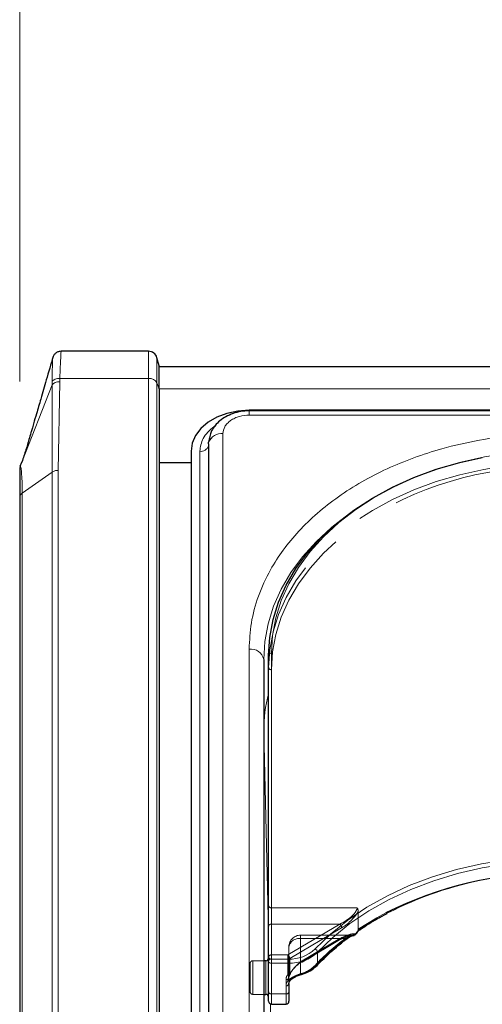
# Model space of a CAD drawing. Units: millimetres. Extents: x 0 to 210, y 0 to 297.
# Drawn here: x 47 to 51, y 258 to 266 of the extents above; entities that cross this region are included whole.
import ezdxf

# ---------------------------------------------------------------- set-up
doc = ezdxf.new("R2010")
doc.units = ezdxf.units.MM
doc.linetypes.add('HIDDEN', pattern=[1.905, 1.27, -0.635])
doc.styles.add('SLDTEXTSTYLE0', font='TXT', dxfattribs={"width": 0.75})
doc.dimstyles.new('SLDDIMSTYLE1', dxfattribs={"dimtxt": 3.5, "dimasz": 3.302, "dimexe": 0, "dimexo": 0.0625, "dimgap": 0.875, "dimtad": 1, "dimdec": 0, "dimlfac": 20, "dimrnd": 1e-09, "dimzin": 12, "dimdsep": 46, "dimtxsty": 'SLDTEXTSTYLE0', "dimsah": 1, "dimcen": 0.09, "dimadec": 0, "dimazin": 3, "dimtfac": 1, "dimtdec": 0, "dimtofl": 0, "dimtmove": 0, "dimatfit": 3, "dimfxl": 1, "dimfrac": 2, "dimtolj": 1, "dimtzin": 12, "dimarcsym": 0})

# ---------------------------------------------------------------- blocks, each defined once
blk = doc.blocks.new('_D_1')
at = {"color": 7, "linetype": 'Continuous', "lineweight": 0}
for p, q in [((47.1331, 263.3026), (47.1331, 274.9043)), ((91.2331, 263.3026), (91.2331, 274.9043)), ((47.1331, 273.9043), (91.2331, 273.9043))]:
    blk.add_line(p, q, dxfattribs=at)
at = {"color": 7, "linetype": 'Continuous', "lineweight": 18}
for points in [[(47.1331, 273.9043), (50.4351, 273.3963), (50.4351, 274.4123)], [(91.2331, 273.9043), (87.9311, 274.4123), (87.9311, 273.3963)]]:
    blk.add_solid(points, dxfattribs=at)
at = {"color": 7, "linetype": 'Continuous', "lineweight": 18, "insert": (65.3039, 278.4161), "char_height": 3.5, "attachment_point": 1, "style": 'SLDTEXTSTYLE0'}
blk.add_mtext('882', dxfattribs=at)

msp = doc.modelspace()

# ---------------------------------------------------------------- linework, layer by layer
at = {"color": 7, "linetype": 'Continuous', "lineweight": 25}
for p, q in [((48.24202, 263.56274), (47.48962, 263.56274)), ((48.33306, 263.43774), (48.31446, 263.50715)), ((48.33306, 263.24004), (48.33306, 263.43774)), ((90.03306, 263.42873), (48.33306, 263.42873)), ((48.33306, 263.24004), (48.33306, 253.3759)), ((52.19922, 263.05435), (49.10806, 263.05435)), ((52.19318, 263.04878), (49.10806, 263.04878)), ((48.75771, 262.76443), (48.75771, 254.10237)), ((48.60806, 262.70079), (48.60806, 254.07055)), ((47.13819, 262.57024), (47.13433, 262.55582)), ((47.13819, 262.57204), (47.13695, 262.56616)), ((47.13819, 262.57204), (47.15213, 262.6078)), ((48.60806, 262.60195), (48.33306, 262.60195)), ((47.13509, 262.55517), (47.13337, 262.55157)), ((47.13306, 262.30264), (47.13306, 254.02188)), ((49.23306, 260.90828), (49.23306, 255.95853)), ((49.27556, 258.30966), (49.27556, 260.94363)), ((50.05438, 258.57645), (50.05951, 258.57979)), ((49.25056, 258.31324), (49.23306, 258.31324)), ((49.27556, 258.04449), (49.27556, 258.30966)), ((49.45056, 258.11521), (49.45056, 258.04449)), ((49.23306, 258.02324), (49.25056, 258.02324)), ((49.27556, 257.96395), (49.27556, 258.04449)), ((49.45056, 258.04449), (49.45056, 257.96395)), ((49.30056, 257.93895), (49.42556, 257.93895))]:
    msp.add_line(p, q, dxfattribs=at)
at = {"color": 8, "linetype": 'Continuous', "lineweight": 18}
for p, q in [((48.24202, 263.32843), (48.24202, 263.56274)), ((48.31446, 263.28912), (48.31446, 263.50715)), ((47.47716, 263.2998), (47.47815, 263.32843)), ((48.24202, 263.32843), (47.47815, 263.32843)), ((48.24202, 253.46429), (48.24202, 263.32843)), ((47.15213, 262.6078), (47.41132, 263.27265)), ((47.41132, 263.27265), (47.41109, 262.52121)), ((47.41127, 263.3011), (47.41132, 263.27265)), ((47.46413, 262.53674), (47.47716, 263.2998)), ((48.31446, 253.42498), (48.31446, 263.28912)), ((48.31446, 263.28912), (48.33306, 263.24004)), ((48.33306, 263.23835), (90.03306, 263.23835)), ((49.10806, 263.01217), (49.10806, 263.04878)), ((52.16679, 263.01217), (49.10806, 263.01217)), ((48.88271, 262.85282), (48.88271, 254.19076)), ((48.68327, 254.03873), (48.68327, 262.70079)), ((47.13819, 262.57204), (47.13306, 262.5448)), ((47.41109, 262.52121), (47.15503, 262.34014)), ((47.41109, 254.24044), (47.41109, 262.52121)), ((47.46413, 254.25598), (47.46413, 262.53674)), ((47.15503, 254.05938), (47.15503, 262.34014)), ((49.10806, 256.04692), (49.10806, 260.99667)), ((49.30056, 260.96131), (49.30056, 258.32734)), ((49.23306, 260.29287), (49.23306, 260.29027)), ((49.23306, 260.29287), (49.23308, 260.28885)), ((49.23308, 260.28885), (49.23308, 258.31324)), ((49.27556, 258.56788), (49.23308, 260.28885)), ((49.30056, 258.32734), (49.30056, 258.29198)), ((49.30056, 258.32734), (49.44621, 258.32734)), ((49.44621, 258.29198), (49.44621, 258.32734)), ((49.69606, 258.38668), (49.69606, 258.28062)), ((49.25056, 258.02324), (49.25056, 258.31324)), ((49.44621, 258.29198), (49.30056, 258.29198)), ((49.30056, 258.29198), (49.30056, 258.02682)), ((49.44621, 258.1462), (49.44621, 258.29198)), ((49.42556, 258.02682), (49.42556, 258.09753)), ((49.23308, 258.02324), (49.23308, 255.94775)), ((49.30056, 258.02682), (49.42556, 258.02682)), ((49.30056, 258.02682), (49.30056, 257.93895)), ((49.42556, 257.93895), (49.42556, 258.02682)), ((49.32626, 256.51383), (49.29104, 257.94083))]:
    msp.add_line(p, q, dxfattribs=at)
at = {"color": 7, "linetype": 'HIDDEN', "lineweight": 18}
for p, q in [((49.27556, 260.94363), (49.27556, 260.83757)), ((49.27556, 260.83757), (49.27556, 258.78696)), ((49.30056, 258.76928), (49.30056, 260.81989)), ((49.27556, 258.78696), (49.27556, 258.61018)), ((49.30056, 258.62786), (49.30056, 258.76928)), ((50.03734, 258.76928), (49.30056, 258.76928)), ((50.04644, 258.74256), (50.04644, 258.5838)), ((49.27556, 258.61018), (49.27556, 258.34501)), ((49.30056, 258.36269), (49.30056, 258.62786)), ((49.30056, 258.62786), (49.88837, 258.62786)), ((49.88837, 258.62786), (49.44146, 258.36269)), ((49.45753, 258.33147), (49.90444, 258.59664)), ((49.9937, 258.5334), (49.55056, 258.5334)), ((49.55056, 258.50411), (49.55056, 258.5334)), ((49.55056, 258.20046), (49.55056, 258.50411)), ((49.88837, 258.50411), (49.55056, 258.50411)), ((49.55056, 258.50411), (49.93415, 258.50411)), ((49.55056, 258.50411), (49.55056, 258.30368)), ((49.55056, 258.30368), (49.88837, 258.50411)), ((49.56332, 258.29986), (49.90112, 258.50029)), ((49.90444, 258.50825), (49.56663, 258.30782)), ((49.45056, 258.4334), (49.45056, 258.11521)), ((49.45056, 258.16824), (49.45056, 258.4334)), ((49.27556, 258.34501), (49.27556, 258.04449)), ((49.27556, 257.99838), (49.27556, 258.33693)), ((49.44146, 258.36269), (49.30056, 258.36269)), ((49.30056, 258.32734), (49.30056, 258.36269)), ((49.30056, 258.02682), (49.30056, 258.32734)), ((49.30056, 258.32734), (49.44146, 258.32734)), ((49.44146, 258.36269), (49.44146, 258.32734)), ((49.44146, 258.32734), (49.44146, 258.1937)), ((49.45753, 258.19784), (49.45753, 258.33147)), ((49.11556, 258.04824), (49.11556, 258.28824)), ((49.23306, 258.31324), (49.14056, 258.31324)), ((49.14056, 258.31185), (49.14056, 258.02339)), ((49.25056, 258.31324), (49.25056, 258.27077)), ((49.25056, 258.27077), (49.25056, 258.02324)), ((49.42556, 258.15056), (49.42556, 258.02682)), ((49.45056, 258.04449), (49.45056, 258.16824)), ((49.46107, 258.19587), (49.46146, 258.1964)), ((49.14056, 258.02324), (49.23306, 258.02324)), ((49.27556, 258.04449), (49.27556, 257.96395)), ((49.30056, 257.93895), (49.30056, 258.02682)), ((49.42556, 258.02682), (49.30056, 258.02682)), ((49.42556, 258.02682), (49.42556, 257.93895)), ((49.45056, 257.96395), (49.45056, 258.04449))]:
    msp.add_line(p, q, dxfattribs=at)
at = {"color": 7, "linetype": 'Continuous', "lineweight": 25, "flags": 128}
for points in [[(49.10806, 263.05435), (49.01051, 263.04755), (48.91672, 263.02743), (48.83027, 262.99476), (48.75451, 262.95079), (48.69232, 262.89722), (48.64612, 262.83609), (48.61767, 262.76977), (48.60806, 262.70079)], [(48.76691, 262.8131), (48.76478, 262.80609), (48.75927, 262.77836)], [(48.75771, 262.76443), (48.75877, 262.77595), (48.75936, 262.77875)], [(49.27556, 260.94363), (49.28507, 261.0977), (49.31354, 261.2506), (49.36074, 261.40116), (49.42633, 261.54824), (49.50979, 261.69072), (49.6105, 261.82752), (49.72768, 261.95758), (49.86045, 262.07993), (50.00779, 262.19363), (50.16859, 262.29782), (50.34162, 262.3917), (50.52556, 262.47456), (50.71901, 262.54577), (50.92051, 262.60479), (51.11495, 262.64857)], [(50.00742, 258.53242), (50.01015, 258.53235), (50.01167, 258.53253)], [(49.55752, 258.19412), (49.55727, 258.19407), (49.55718, 258.19406)]]:
    msp.add_lwpolyline(points, dxfattribs=at)
at = {"color": 8, "linetype": 'Continuous', "lineweight": 18, "flags": 128}
for points in [[(51.77556, 262.7114), (51.55985, 262.70474), (51.34578, 262.68481), (51.13498, 262.65177), (50.92906, 262.60586), (50.72958, 262.54743), (50.53806, 262.47693), (50.35596, 262.3949), (50.18466, 262.30196), (50.02547, 262.19881), (49.8796, 262.08625), (49.74816, 261.96512), (49.63215, 261.83635), (49.53245, 261.70093), (49.44982, 261.55988), (49.38489, 261.41427), (49.33816, 261.26521), (49.30998, 261.11384), (49.30056, 260.96131)], [(49.23306, 260.90828), (49.24257, 261.06235), (49.27104, 261.21525), (49.31824, 261.36581), (49.38383, 261.51289), (49.46729, 261.65537), (49.568, 261.79216), (49.68518, 261.92223), (49.81795, 262.04458), (49.84963, 262.07075)], [(49.67524, 258.41415), (49.80853, 258.54305), (49.95759, 258.66301), (50.12121, 258.77308), (50.29808, 258.87237), (50.48678, 258.96009), (50.68582, 259.03553), (50.8936, 259.0981), (51.10845, 259.14729), (51.32865, 259.18271), (51.55245, 259.20408), (51.77806, 259.21122)], [(51.77806, 259.17587), (51.55469, 259.16879), (51.3331, 259.14764), (51.11508, 259.11257), (50.90235, 259.06387), (50.69664, 259.00192), (50.49957, 258.92722), (50.31273, 258.84037), (50.13761, 258.74206), (49.97561, 258.63309), (49.82803, 258.51431), (49.69606, 258.38668)], [(49.56005, 258.20178), (49.55986, 258.19864), (49.55932, 258.19626), (49.55845, 258.19471), (49.55752, 258.19412)]]:
    msp.add_lwpolyline(points, dxfattribs=at)
at = {"color": 7, "linetype": 'HIDDEN', "lineweight": 18, "flags": 128}
for points in [[(51.2418, 262.56457), (51.12851, 262.5451), (50.92051, 262.49872), (50.71901, 262.43971), (50.52556, 262.3685), (50.34162, 262.28564), (50.16859, 262.19175), (50.00779, 262.08757), (49.86045, 261.97386), (49.72768, 261.85152), (49.6105, 261.72145), (49.50979, 261.58466), (49.42633, 261.44218), (49.36074, 261.2951), (49.31354, 261.14454), (49.28507, 260.99164), (49.27556, 260.83757)], [(49.30056, 260.81989), (49.30998, 260.97242), (49.33816, 261.12379), (49.38489, 261.27284), (49.44982, 261.41845), (49.53245, 261.55951), (49.63215, 261.69493), (49.74816, 261.8237), (49.8796, 261.94482), (49.95698, 262.00699)], [(50.28524, 258.72434), (50.20666, 258.68191), (50.04644, 258.5838)], [(49.88837, 258.50411), (49.8915, 258.50181), (49.89452, 258.50028), (49.8973, 258.49957), (49.89973, 258.49972), (49.90112, 258.50029)], [(49.55056, 258.30368), (49.55369, 258.30138), (49.55671, 258.29984), (49.55949, 258.29914), (49.56192, 258.29928), (49.56332, 258.29986)]]:
    msp.add_lwpolyline(points, dxfattribs=at)
at = {"color": 7, "linetype": 'Continuous', "lineweight": 25}
for centre, radius, start, end in [((48.24202, 263.48774), 0.075, 15, 90), ((51.74471, 255.8135), 3.25623, 89.83726, 116.628743), ((50.00742, 258.55717), 0.025, 279.783742, 322.192696), ((49.25056, 258.33824), 0.025, 270, 0), ((49.45657, 258.15371), 0.01052, 323.608301, 2.361863), ((49.25056, 257.99824), 0.025, 0, 90), ((49.30056, 257.96395), 0.025, 180, 270), ((49.42556, 257.96395), 0.025, 270, 0)]:
    msp.add_arc(centre, radius, start, end, dxfattribs=at)
at = {"color": 8, "linetype": 'Continuous', "lineweight": 18}
for centre, radius, start, end in [((48.24822, 263.25345), 0.07523, 28.301351, 94.731717), ((48.87201, 262.7309), 0.12239, 84.983885, 156.9871), ((48.6923, 262.76915), 0.06895, 262.478602, 341.557084), ((49.12368, 260.88618), 0.11158, 11.421754, 98.049467), ((49.29743, 260.93921), 0.02232, 81.950533, 168.578246), ((50.5075, 260.28773), 1.27444, 165.160572, 179.769123), ((51.7304, 255.94646), 3.12371, 89.125828, 122.444881), ((51.17695, 256.88152), 2.03728, 126.946302, 136.626877), ((49.94338, 258.50879), 0.00908, 309.966694, 5.840747), ((50.00765, 258.55032), 0.01824, 282.745969, 341.604172), ((50.02151, 258.53949), 0.00613, 22.577168, 55.859075), ((49.45722, 258.6438), 0.31665, 268.007833, 313.510495), ((49.66128, 258.38194), 0.0351, 7.762565, 66.568825), ((49.29743, 258.30524), 0.02232, 81.950533, 168.578246), ((49.45822, 258.63721), 0.34544, 268.007833, 313.510495), ((49.29743, 258.31408), 0.02232, 191.421754, 278.049467), ((49.48241, 258.49245), 0.30085, 284.953457, 315.244037), ((49.68575, 258.28014), 0.01031, 318.306828, 2.632326), ((49.49708, 258.09589), 0.07154, 135.318213, 178.688075), ((49.42868, 258.11962), 0.02232, 261.950533, 348.578246), ((49.45482, 258.15877), 0.01524, 235.595677, 312.117796), ((49.29743, 258.04891), 0.02232, 191.421754, 278.049467), ((49.42868, 258.04891), 0.02232, 261.950533, 348.578246)]:
    msp.add_arc(centre, radius, start, end, dxfattribs=at)
at = {"color": 7, "linetype": 'HIDDEN', "lineweight": 18}
for centre, radius, start, end in [((51.69202, 259.59889), 2.96804, 91.83863, 125.772793), ((49.29743, 260.84199), 0.02232, 191.421754, 278.049467), ((49.29743, 258.79138), 0.02232, 191.421754, 278.049467), ((49.29743, 258.60576), 0.02232, 81.950533, 168.578246), ((49.85802, 258.59249), 0.0466, 5.102977, 49.36965), ((49.55056, 258.4334), 0.1, 90, 180), ((49.53806, 258.41573), 0.08927, 81.950533, 168.578246), ((51.17093, 256.85964), 2.05765, 126.946302, 136.626877), ((49.89609, 258.50706), 0.00843, 306.668781, 8.130255), ((49.94342, 258.5145), 0.01392, 228.230423, 294.555403), ((50.00425, 258.55408), 0.0219, 278.324174, 331.481347), ((50.02837, 258.549), 0.00726, 227.795332, 260.54131), ((49.29743, 258.3406), 0.02232, 81.950533, 168.578246), ((49.29743, 258.34943), 0.02232, 191.421754, 278.049467), ((49.41112, 258.32733), 0.0466, 5.102977, 49.36965), ((49.44185, 258.35912), 0.03178, 269.300927, 299.564583), ((49.14056, 258.28824), 0.025, 90, 180), ((49.4794, 258.4669), 0.27578, 284.953457, 315.244037), ((49.55828, 258.30662), 0.00843, 306.668781, 8.130255), ((49.68396, 258.28564), 0.01558, 235.959588, 307.549374), ((49.49505, 258.14945), 0.0695, 140.450224, 179.084711), ((49.42868, 258.17266), 0.02232, 261.950533, 348.578246), ((49.44185, 258.22548), 0.03178, 269.300927, 299.564583), ((49.44978, 258.20824), 0.01675, 240.230203, 312.398307), ((49.50615, 258.16735), 0.0556, 140.450224, 179.084711), ((49.50778, 258.11389), 0.05723, 135.318213, 178.688075), ((49.45903, 258.20384), 0.00619, 255.940614, 315.848219), ((49.44146, 258.21138), 0.025, 321.660787, 331.707351), ((49.45247, 258.20242), 0.01082, 326.240452, 1.779044), ((49.4603, 258.20096), 0.00348, 335.792093, 31.087097), ((49.56024, 258.20385), 0.01026, 199.299752, 252.615953), ((49.14056, 258.04824), 0.025, 180, 270), ((49.29743, 258.04891), 0.02232, 191.421754, 278.049467), ((49.42868, 258.04891), 0.02232, 261.950533, 348.578246)]:
    msp.add_arc(centre, radius, start, end, dxfattribs=at)
for centre, major_axis, ratio, start_param, end_param in [((49.88837, 258.69857), (0.14564, 0.08399), 0.3726593, 4.5007058, 6.0715021), ((49.90444, 258.68503), (0.14202, 0.11095), 0.4054077, 4.4056568, 5.6693354), ((51.79413, 258.32132), (2.33648, 2.06325), 0.4639963, 1.944705, 1.9590618), ((49.88837, 258.4334), (0.14564, 0.08399), 0.3726593, 0.4331436, 1.3591131), ((49.90444, 258.41986), (0.14202, 0.11095), 0.4054077, 0.3380946, 1.2640641), ((49.56663, 258.21943), (0.11567, 0.10214), 0.4639963, 1.1819243, 2.2428221), ((49.55056, 258.23297), (0.0924, 0.09557), 0.4001457, 1.1783818, 2.2392796)]:
    msp.add_ellipse(centre, major_axis=major_axis, ratio=ratio, start_param=start_param, end_param=end_param, dxfattribs=at)
at = {"color": 8, "linetype": 'Continuous', "lineweight": 18}
msp.add_ellipse((51.77806, 258.33486), major_axis=(2.31295, 2.057), ratio=0.4612713, start_param=1.942158, end_param=1.9586419, dxfattribs=at)
at = {"color": 7, "linetype": 'Continuous', "lineweight": 25}
for points, knots in [([(47.42021, 263.51807), (47.40074, 263.45049), (47.36554, 263.32836), (47.31785, 263.16358), (47.28098, 263.03688), (47.25585, 262.95121), (47.23916, 262.89455), (47.22645, 262.85134), (47.20972, 262.79369), (47.18557, 262.70935), (47.16386, 262.64342), (47.15213, 262.6078)], [0, 0, 0, 0, 0.20855437, 0.37688631, 0.50596938, 0.59697301, 0.64351178, 0.68348493, 0.76058198, 0.87066341, 1, 1, 1, 1]), ([(47.49229, 263.56209), (47.48548, 263.56181), (47.4745, 263.56137), (47.45593, 263.55509), (47.43824, 263.54396), (47.4233, 263.52495), (47.41922, 263.51343), (47.41736, 263.50815)], [0, 0, 0, 0, 0.1974339, 0.3183293, 0.5672365, 0.801829, 1, 1, 1, 1]), ([(49.10806, 263.04878), (49.08416, 263.04763), (49.03682, 263.04535), (48.96867, 263.02738), (48.90729, 263.00029), (48.83913, 262.95372), (48.77653, 262.88059), (48.76494, 262.81188), (48.75934, 262.77866)], [0, 0, 0, 0, 0.1360888, 0.2695573, 0.4002105, 0.5278171, 0.7716613, 1, 1, 1, 1]), ([(47.13306, 262.5448), (47.13306, 262.54054), (47.13306, 262.53203), (47.13306, 262.48071), (47.13306, 262.40617), (47.13306, 262.33715), (47.13306, 262.30264)], [0, 0, 0, 0, 0.2499627, 0.4999386, 0.7499484, 1, 1, 1, 1]), ([(50.05951, 258.57979), (50.07941, 258.59287), (50.14767, 258.63774), (50.22634, 258.68488), (50.28873, 258.71509), (50.29658, 258.71889)], [0, 0, 0, 0, 0.2645997, 0.9074798, 1, 1, 1, 1]), ([(50.02718, 258.54184), (50.02966, 258.54504), (50.03881, 258.55682), (50.04804, 258.56855), (50.05477, 258.5771)], [0, 0, 0, 0, 0.27093929, 1, 1, 1, 1]), ([(50.05457, 258.58258), (50.05459, 258.58252), (50.05477, 258.58203), (50.05533, 258.58007), (50.05565, 258.57795), (50.05474, 258.5774), (50.05454, 258.57728)], [0, 0, 0, 0, 0.0223406, 0.1953784, 0.8250026, 1, 1, 1, 1]), ([(49.69345, 258.27328), (49.71295, 258.29345), (49.76966, 258.35211), (49.85497, 258.42861), (49.92432, 258.4825), (49.94923, 258.50185)], [0, 0, 0, 0, 0.2513551, 0.7311773, 1, 1, 1, 1]), ([(49.94923, 258.50148), (49.95279, 258.5042), (49.96876, 258.51646), (49.99166, 258.52828), (50.00609, 258.53069), (50.01089, 258.53149)], [0, 0, 0, 0, 0.1604072, 0.7210234, 1, 1, 1, 1]), ([(49.55752, 258.19412), (49.56872, 258.19774), (49.60103, 258.20818), (49.64973, 258.2331), (49.67887, 258.25989), (49.69345, 258.27328)], [0, 0, 0, 0, 0.2095518, 0.6047042, 1, 1, 1, 1]), ([(49.46784, 258.14898), (49.4708, 258.1521), (49.47971, 258.16148), (49.50536, 258.17543), (49.53413, 258.18721), (49.55125, 258.19202), (49.55729, 258.19372)], [0, 0, 0, 0, 0.1626391, 0.4889107, 0.8196448, 1, 1, 1, 1]), ([(49.45056, 258.11521), (49.45075, 258.11846), (49.45135, 258.12878), (49.45915, 258.13949), (49.4645, 258.14682)], [0, 0, 0, 0, 0.31513432, 1, 1, 1, 1])]:
    msp.add_open_spline(points, degree=3, knots=knots, dxfattribs=at)
at = {"color": 8, "linetype": 'Continuous', "lineweight": 18}
for points, knots in [([(47.41734, 263.50643), (47.41708, 263.5044), (47.41652, 263.5), (47.41513, 263.45926), (47.4133, 263.39477), (47.41195, 263.33236), (47.41127, 263.3011)], [0, 0, 0, 0, 0.2207484, 0.4797286, 0.7394072, 1, 1, 1, 1]), ([(47.47815, 263.32843), (47.47975, 263.36384), (47.48285, 263.43292), (47.48601, 263.50626), (47.48816, 263.54942), (47.48928, 263.56738), (47.48961, 263.56237), (47.48962, 263.56218)], [0, 0, 0, 0, 0.2539714, 0.4955328, 0.7441081, 0.9904317, 1, 1, 1, 1]), ([(47.47815, 263.32843), (47.4714, 263.32823), (47.45761, 263.32784), (47.43843, 263.32215), (47.42197, 263.31327), (47.41479, 263.3051), (47.41127, 263.3011)], [0, 0, 0, 0, 0.24518911, 0.5, 0.75481089, 1, 1, 1, 1]), ([(47.47716, 263.2998), (47.47058, 263.29949), (47.45718, 263.29887), (47.43845, 263.29316), (47.42222, 263.28446), (47.41491, 263.27654), (47.41132, 263.27265)], [0, 0, 0, 0, 0.2454606, 0.4999996, 0.7545388, 1, 1, 1, 1]), ([(49.10806, 263.01217), (49.07971, 263.01004), (49.0361, 263.00677), (48.98364, 262.9869), (48.94753, 262.96633), (48.91845, 262.9408), (48.89035, 262.9037), (48.88572, 262.87287), (48.88271, 262.85282)], [0, 0, 0, 0, 0.2394568, 0.3683607, 0.5, 0.6316393, 0.7605432, 1, 1, 1, 1]), ([(48.68327, 262.70079), (48.68883, 262.73867), (48.69737, 262.79695), (48.75124, 262.86616), (48.78947, 262.90335), (48.81741, 262.91887), (48.82238, 262.92162)], [0, 0, 0, 0, 0.45311585, 0.69703605, 0.94613259, 1, 1, 1, 1]), ([(49.10806, 260.99667), (49.11182, 261.07212), (49.11947, 261.22536), (49.18249, 261.45507), (49.27789, 261.66517), (49.39827, 261.85196), (49.53317, 262.01523), (49.69191, 262.1691), (49.87363, 262.31147), (50.07498, 262.43997), (50.29257, 262.55221), (50.52348, 262.64761), (50.78764, 262.73273), (51.08476, 262.80019), (51.40963, 262.84475), (51.62635, 262.85016), (51.73306, 262.85282)], [0, 0, 0, 0, 0.0776283, 0.157664, 0.2399513, 0.3042759, 0.3686069, 0.4343002, 0.5, 0.5656933, 0.6313931, 0.6957177, 0.7600486, 0.8423303, 0.9223688, 1, 1, 1, 1]), ([(47.13695, 262.56616), (47.1369, 262.56604), (47.13683, 262.56588), (47.1368, 262.56522), (47.1368, 262.56504)], [0, 0, 0, 0, 0.7296956, 1, 1, 1, 1]), ([(47.15503, 262.34014), (47.15466, 262.37629), (47.15393, 262.44857), (47.14867, 262.52233), (47.14267, 262.56841), (47.13968, 262.57083), (47.13819, 262.57204)], [0, 0, 0, 0, 0.2500378, 0.5000279, 0.7500022, 1, 1, 1, 1]), ([(49.95241, 258.50971), (49.97049, 258.52161), (49.99548, 258.53805), (50.01857, 258.54316), (50.02496, 258.54457)], [0, 0, 0, 0, 0.7235213, 1, 1, 1, 1]), ([(49.44621, 258.1462), (49.44732, 258.14726), (49.4566, 258.15613), (49.47933, 258.17138), (49.51864, 258.18895), (49.54619, 258.19748), (49.56005, 258.20178)], [0, 0, 0, 0, 0.041691, 0.3486368, 0.6722483, 1, 1, 1, 1])]:
    msp.add_open_spline(points, degree=3, knots=knots, dxfattribs=at)
for points in [[(47.46413, 262.53674), (47.45921, 262.53654), (47.44939, 262.53615), (47.43526, 262.53298), (47.4221, 262.52816), (47.41476, 262.52352), (47.41109, 262.52121)], [(47.15503, 262.34014), (47.15175, 262.33755), (47.1452, 262.33236), (47.13838, 262.32305), (47.13389, 262.31306), (47.13334, 262.30611), (47.13306, 262.30264)]]:
    msp.add_open_spline(points, degree=3, dxfattribs=at)
at = {"color": 7, "linetype": 'HIDDEN', "lineweight": 18}
for points, knots in [([(50.04644, 258.74256), (50.04557, 258.7491), (50.04436, 258.75826), (50.03911, 258.76676), (50.0374, 258.76918), (50.03734, 258.76928)], [0, 0, 0, 0, 0.7061267, 0.9885586, 1, 1, 1, 1]), ([(50.04644, 258.5838), (50.04652, 258.58244), (50.04668, 258.57994), (50.04796, 258.57771), (50.04916, 258.5771), (50.04952, 258.57691)], [0, 0, 0, 0, 0.4501732, 0.832093, 1, 1, 1, 1]), ([(50.05454, 258.57728), (50.05418, 258.57683), (50.05332, 258.57575), (50.05092, 258.57649), (50.04952, 258.57691)], [0, 0, 0, 0, 0.4164233, 1, 1, 1, 1]), ([(49.90112, 258.50029), (49.90967, 258.50507), (49.93211, 258.51763), (49.96556, 258.53065), (49.98521, 258.53253), (49.99404, 258.53338)], [0, 0, 0, 0, 0.2531326, 0.6647849, 1, 1, 1, 1]), ([(50.00742, 258.53242), (50.00097, 258.53125), (49.9774, 258.52697), (49.95234, 258.51373), (49.93415, 258.50411)], [0, 0, 0, 0, 0.2741502, 1, 1, 1, 1]), ([(49.45056, 258.16824), (49.45075, 258.17149), (49.45129, 258.18052), (49.45725, 258.18988), (49.46107, 258.19587)], [0, 0, 0, 0, 0.3601529, 1, 1, 1, 1]), ([(49.55056, 258.20046), (49.54042, 258.19662), (49.52031, 258.18901), (49.49108, 258.17423), (49.47461, 258.16199), (49.4679, 258.15499), (49.46708, 258.15414)], [0, 0, 0, 0, 0.3263621, 0.6471429, 0.9572429, 1, 1, 1, 1])]:
    msp.add_open_spline(points, degree=3, knots=knots, dxfattribs=at)

# ---------------------------------------------------------------- dimensions: what is measured, and where the dimension line sits
at = {"color": 7, "linetype": 'Continuous', "lineweight": 18}
dim = msp.add_linear_dim(base=(91.23306, 273.90433), p1=(47.13306, 262.30264), p2=(91.23306, 262.30264), dimstyle='SLDDIMSTYLE1', dxfattribs=at)
dim.commit()
dim.dimension.update_dxf_attribs({"geometry": '_D_1', "text_midpoint": (69.18306, 273.90433), "dimtype": 160})

doc.saveas('drawing.dxf')
